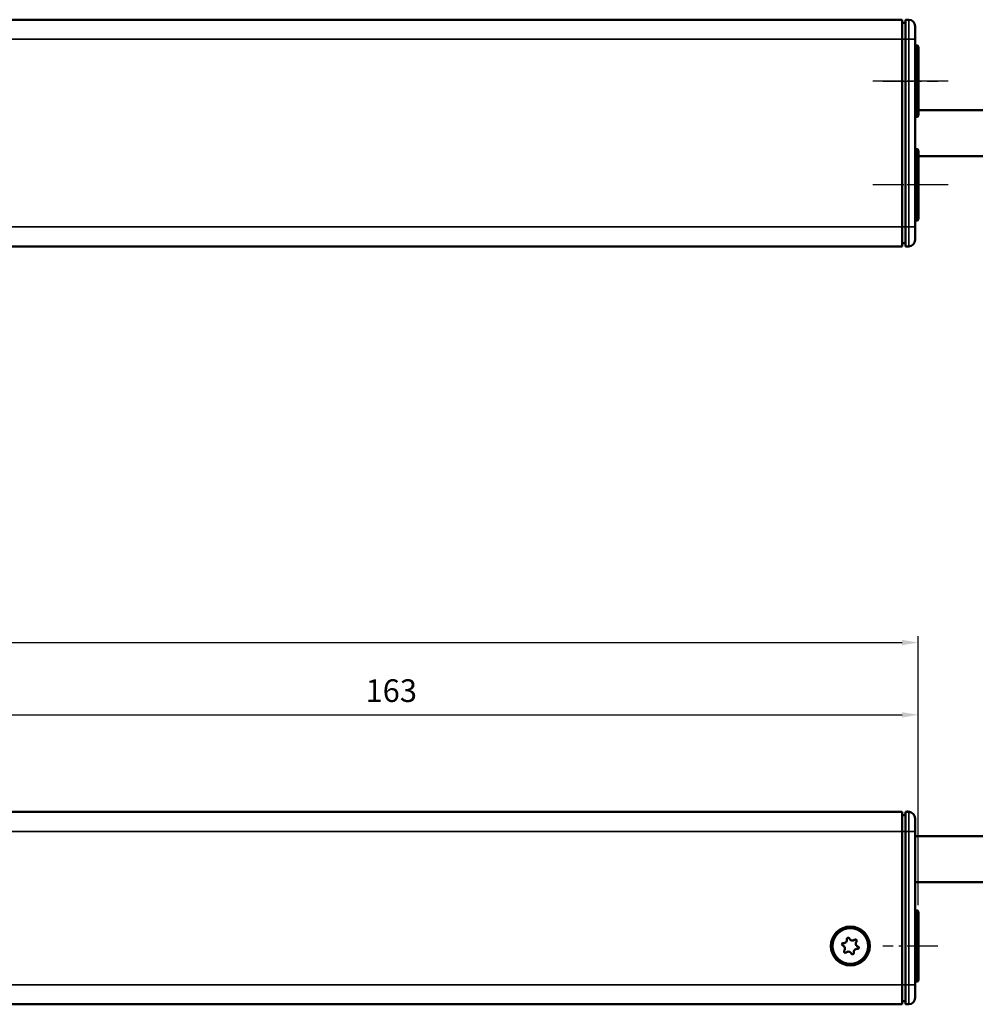
# Model space of a CAD drawing. Extents: x 5106 to 8369, y 352 to 2074.
# Drawn here: x 7907 to 8054, y 1228 to 1380 of the extents above; entities that cross this region are included whole.
import ezdxf

# ---------------------------------------------------------------- set-up
doc = ezdxf.new("R2010")
doc.units = 0
doc.linetypes.add('AM_DIN_G_W050', pattern=[13.75, 9.75, -1.5, 1, -1.5])
doc.linetypes.add('AM_DIN_G_W050x2', pattern=[6.875, 4.75, -0.875, 0.375, -0.875])
doc.layers.get('0').update_dxf_attribs({"lineweight": 25})
for name, color, linetype, lineweight in [('AM_5', 3, 'Continuous', 25), ('Sichtbar (ISO)', 7, 'Continuous', 50), ('Sichtbar schmal (ISO)', 3, 'Continuous', 35)]:
    doc.layers.add(name, color=color, linetype=linetype, lineweight=lineweight)
doc.layers.add('AM_7', color=4, linetype='AM_DIN_G_W050', lineweight=25, plot=False)
doc.styles.get("Standard").update_dxf_attribs({"font": 'ARIALN.TTF'})
doc.dimstyles.new('AM_DIN$0', dxfattribs={"dimtxt": 3.5, "dimasz": 2.5, "dimexe": 1, "dimexo": 1, "dimgap": 1.5, "dimtad": 1, "dimdsep": 46, "dimtxsty": 'Standard', "dimcen": 0, "dimclrd": 256, "dimclre": 256, "dimclrt": 2, "dimadec": 0, "dimazin": 2, "dimtp": 0.1, "dimtm": 0.1, "dimtfac": 0.71, "dimtdec": 3, "dimtmove": 0, "dimatfit": 3, "dimfxl": 1, "dimlwd": -1, "dimlwe": -1, "dimarcsym": 0})

# ---------------------------------------------------------------- blocks, each defined once
blk = doc.blocks.new('*D8')
at = {"layer": 'AM_5', "transparency": 16777216}
for p, q in [((7560.61, 1243.62), (7560.61, 1285.18)), ((8045.61, 1243.62), (8045.61, 1285.18)), ((7563.11, 1284.18), (8043.11, 1284.18))]:
    blk.add_line(p, q, dxfattribs=at)
for points in [[(7563.11, 1284.6), (7563.11, 1283.76), (7560.61, 1284.18)], [(8043.11, 1284.6), (8043.11, 1283.76), (8045.61, 1284.18)]]:
    blk.add_solid(points, dxfattribs=at)
at = {"layer": 'Defpoints', "color": 0, "transparency": 16777216}
for p in [(8045.61, 1284.18), (7560.61, 1242.62), (8045.61, 1242.62)]:
    blk.add_point(p, dxfattribs=at)
at = {"layer": 'AM_5', "color": 2, "transparency": 16777216, "insert": (7825.61, 1287.47), "char_height": 3.5, "attachment_point": 5}
blk.add_mtext('485', dxfattribs=at)
blk = doc.blocks.new('*D10')
at = {"layer": 'AM_5', "transparency": 16777216}
for p, q in [((7882.84, 1262.02), (7882.84, 1274.02)), ((7885.34, 1273.02), (8043.11, 1273.02)), ((8045.61, 1243.62), (8045.61, 1274.02))]:
    blk.add_line(p, q, dxfattribs=at)
for points in [[(7885.34, 1273.43), (7885.34, 1272.6), (7882.84, 1273.02)], [(8043.11, 1273.43), (8043.11, 1272.6), (8045.61, 1273.02)]]:
    blk.add_solid(points, dxfattribs=at)
at = {"layer": 'Defpoints', "color": 0, "transparency": 16777216}
for p in [(8045.61, 1273.02), (7882.84, 1261.02), (8045.61, 1242.62)]:
    blk.add_point(p, dxfattribs=at)
at = {"layer": 'AM_5', "color": 2, "transparency": 16777216, "insert": (7964.23, 1276.3), "char_height": 3.5, "attachment_point": 5}
blk.add_mtext('163', dxfattribs=at)
blk = doc.blocks.new('CDC-0252-0500-1-ACB-R_Drive_F')
at = {"layer": 'AM_7', "linetype": 'AM_DIN_G_W050x2'}
blk.add_line((488, 0), (479.5, 0), dxfattribs=at)
at = {"layer": 'Sichtbar (ISO)'}
for p, q in [((2.5, 20.7), (482.5, 20.7)), ((482.5, 20.7), (482.5, 17.7)), ((483, 20.2), (482.5, 20.19)), ((483, 20.25), (482.83, 20.25)), ((483, 20.7), (483.51, 20.7)), ((483, 17.7), (483, 20.7)), ((483.39, 20.75), (483.23, 20.75)), ((484.5, 19.7), (484.5, 17.7)), ((482.5, 17.7), (482.5, -6)), ((483, 17.7), (483, -6)), ((484.5, -6), (484.5, 17.7)), ((484.8, 5.5), (484.5, 5.5)), ((485, 5.3), (485, -5.3)), ((482.5, -6), (482.5, -9)), ((483, -9), (483, -6)), ((484.8, -5.5), (484.5, -5.5)), ((484.5, -6), (484.5, -8)), ((340.25, -9), (482.5, -9)), ((483, -8.5), (482.5, -8.49)), ((483, -9), (483.51, -9))]:
    blk.add_line(p, q, dxfattribs=at)
for radius in [3, 2.75]:
    blk.add_circle((474.5, 0), radius, dxfattribs=at)
for centre, radius, start, end in [((482.83, 20.05), 0.2, 90, 133.7164), ((483.23, 20.65), 0.1, 90, 150.8266), ((483.39, 19.75), 1, 60.6217, 90), ((483.5, 19.7), 1, 0, 89.5), ((484.8, 5.3), 0.2, 0, 90), ((473.39, 0.26), 0.2, 82.3424, 251.376), ((473.17, -0.4), 0.5, 322.3424, 71.376), ((473.48, 0.95), 0.5, 262.3424, 11.376), ((474.17, 1.09), 0.2, 22.3424, 191.376), ((474.82, 1.36), 0.5, 202.3424, 311.376), ((475.28, 0.83), 0.2, 322.3424, 131.376), ((475.83, 0.4), 0.5, 142.3424, 251.376), ((473.72, -0.83), 0.2, 142.3424, 311.376), ((474.18, -1.36), 0.5, 22.3424, 131.376), ((474.83, -1.09), 0.2, 202.3424, 11.376), ((475.52, -0.95), 0.5, 82.3424, 191.376), ((475.61, -0.26), 0.2, 262.3424, 71.376), ((484.8, -5.3), 0.2, 270, 0), ((483.5, -8), 1, 270.5, 0)]:
    blk.add_arc(centre, radius, start, end, dxfattribs=at)
at = {"layer": 'Sichtbar schmal (ISO)'}
for p, q in [((482.83, 20.25), (482.83, 20.2)), ((483.23, 20.75), (483.23, 20.7)), ((483.39, 20.7), (483.39, 20.75)), ((483.51, 17.7), (483.51, 20.7)), ((482.5, 17.7), (2.5, 17.7)), ((483, 17.7), (482.5, 17.7)), ((483, 17.7), (483.51, 17.7)), ((483.51, 17.7), (483.51, -6)), ((484.5, 17.7), (483.51, 17.7)), ((484.8, -5.5), (484.8, 5.5)), ((340.25, -6), (482.5, -6)), ((483, -6), (482.5, -6)), ((483, -6), (483.51, -6)), ((483.51, -9), (483.51, -6)), ((484.5, -6), (483.51, -6))]:
    blk.add_line(p, q, dxfattribs=at)
blk = doc.blocks.new('CDC-0252-0500-1-ACB-R_Connecting cable_F')
at = {"layer": 'Sichtbar (ISO)'}
for p, q in [((0, 0), (56.5, 0)), ((56.5, 0), (71.5, 0)), ((71.5, 0), (71.5, -7.1)), ((0, -7.1), (56.5, -7.1)), ((56.5, -7.1), (71.5, -7.1))]:
    blk.add_line(p, q, dxfattribs=at)
blk = doc.blocks.new('CDC-0252-0500-1-ACB-R_Drive+cable_F')
at = {"layer": 'AM_7', "linetype": 'AM_DIN_G_W050x2'}
blk.add_line((488, 0), (479.5, 0), dxfattribs=at)
for name, p in [('CDC-0252-0500-1-ACB-R_Drive_F', (0, 0)), ('CDC-0252-0500-1-ACB-R_Connecting cable_F', (484.5, 16.95))]:
    blk.add_blockref(name, p)
blk = doc.blocks.new('CDC-0252-0500-1-ACB-R_F')
at = {"layer": 'AM_7', "linetype": 'AM_DIN_G_W050x2'}
blk.add_line((488, 0), (479.5, 0), dxfattribs=at)
blk.add_blockref('CDC-0252-0500-1-ACB-R_Drive+cable_F', (0, 0))
blk = doc.blocks.new('CDC-0252-0500-1-ACB-R_Drive_B')
at = {"layer": 'AM_7', "linetype": 'AM_DIN_G_W050x2'}
for p, q in [((489.61, 0), (477.77, 0)), ((489.61, -16), (477.77, -16))]:
    blk.add_line(p, q, dxfattribs=at)
at = {"layer": 'Sichtbar (ISO)'}
for p, q in [((340.25, 9.5), (482.5, 9.5)), ((482.5, 9.5), (482.5, 6.5)), ((483, 9.5), (483.51, 9.5)), ((483, 6.5), (483, 9.5)), ((483, 9), (482.5, 8.99)), ((484.5, 8.5), (484.5, 6.5)), ((482.5, 6.5), (482.5, -22.5)), ((483, 6.5), (483, -22.5)), ((484.5, -22.5), (484.5, 6.5)), ((484.8, 5.5), (484.5, 5.5)), ((485, 5.3), (485, -5.3)), ((484.8, -5.5), (484.5, -5.5)), ((484.8, -10.5), (484.5, -10.5)), ((485, -10.7), (485, -21.3)), ((482.5, -22.5), (482.5, -25.5)), ((483, -25.5), (483, -22.5)), ((484.8, -21.5), (484.5, -21.5)), ((484.5, -22.5), (484.5, -24.5)), ((2.5, -25.5), (482.5, -25.5)), ((483, -25), (482.5, -24.99)), ((483, -25.5), (483.51, -25.5))]:
    blk.add_line(p, q, dxfattribs=at)
for centre, radius, start, end in [((483.5, 8.5), 1, 0, 89.5), ((484.8, 5.3), 0.2, 0, 90), ((484.8, -5.3), 0.2, 270, 0), ((484.8, -10.7), 0.2, 0, 90), ((484.8, -21.3), 0.2, 270, 0), ((483.5, -24.5), 1, 270.5, 0)]:
    blk.add_arc(centre, radius, start, end, dxfattribs=at)
at = {"layer": 'Sichtbar schmal (ISO)'}
for p, q in [((483.51, 6.5), (483.51, 9.5)), ((340.25, 6.5), (482.5, 6.5)), ((483, 6.5), (482.5, 6.5)), ((483, 6.5), (483.51, 6.5)), ((483.51, 6.5), (483.51, -22.5)), ((484.5, 6.5), (483.51, 6.5)), ((484.8, -5.5), (484.8, 5.5)), ((484.8, -21.5), (484.8, -10.5)), ((2.5, -22.5), (482.5, -22.5)), ((483, -22.5), (482.5, -22.5)), ((483, -22.5), (483.51, -22.5)), ((483.51, -25.5), (483.51, -22.5)), ((484.5, -22.5), (483.51, -22.5))]:
    blk.add_line(p, q, dxfattribs=at)
blk = doc.blocks.new('CDC-0252-0500-1-ACB-R_Connecting cable_B')
at = {"layer": 'Sichtbar (ISO)'}
for p, q in [((-45, 0), (11, 0)), ((11, 0), (26, 0)), ((26, 0), (26, -7.1)), ((-45, -7.1), (11, -7.1)), ((11, -7.1), (26, -7.1))]:
    blk.add_line(p, q, dxfattribs=at)
blk = doc.blocks.new('CDC-0252-0500-1-ACB-R_Drive+cable_B')
at = {"layer": 'AM_7', "linetype": 'AM_DIN_G_W050x2'}
for p, q in [((488, 0), (479.5, 0)), ((488, -16), (479.5, -16))]:
    blk.add_line(p, q, dxfattribs=at)
for name, p in [('CDC-0252-0500-1-ACB-R_Drive_B', (0, 0)), ('CDC-0252-0500-1-ACB-R_Connecting cable_B', (530, -4.45))]:
    blk.add_blockref(name, p)
blk = doc.blocks.new('CDC-0252-0500-1-ACB-R_B')
at = {"layer": 'AM_7', "linetype": 'AM_DIN_G_W050x2'}
for p, q in [((479.5, 0), (488, 0)), ((488, -16), (479.5, -16))]:
    blk.add_line(p, q, dxfattribs=at)
blk.add_blockref('CDC-0252-0500-1-ACB-R_Drive+cable_B', (0, 0))

msp = doc.modelspace()

# ---------------------------------------------------------------- block references
for name, p in [('CDC-0252-0500-1-ACB-R_B', (7560.614, 1370.867)), ('CDC-0252-0500-1-ACB-R_F', (7560.614, 1237.318))]:
    msp.add_blockref(name, p)

# ---------------------------------------------------------------- dimensions: what is measured, and where the dimension line sits
at = {"layer": 'AM_5'}
dim = msp.add_linear_dim(base=(8045.614, 1284.181), p1=(7560.614, 1242.618), p2=(8045.614, 1242.618), dimstyle='AM_DIN$0', dxfattribs=at)
dim.commit()
dim.dimension.update_dxf_attribs({"geometry": '*D8', "text_midpoint": (7825.614, 1284.181), "dimtype": 160})
dim = msp.add_linear_dim(base=(8045.614, 1273.018), p1=(7882.842, 1261.018), p2=(8045.614, 1242.618), dimstyle='AM_DIN$0', override={"dimdec": 0}, dxfattribs=at)
dim.commit()
dim.dimension.update_dxf_attribs({"geometry": '*D10', "text_midpoint": (7964.228, 1276.305)})

doc.saveas('drawing.dxf')
